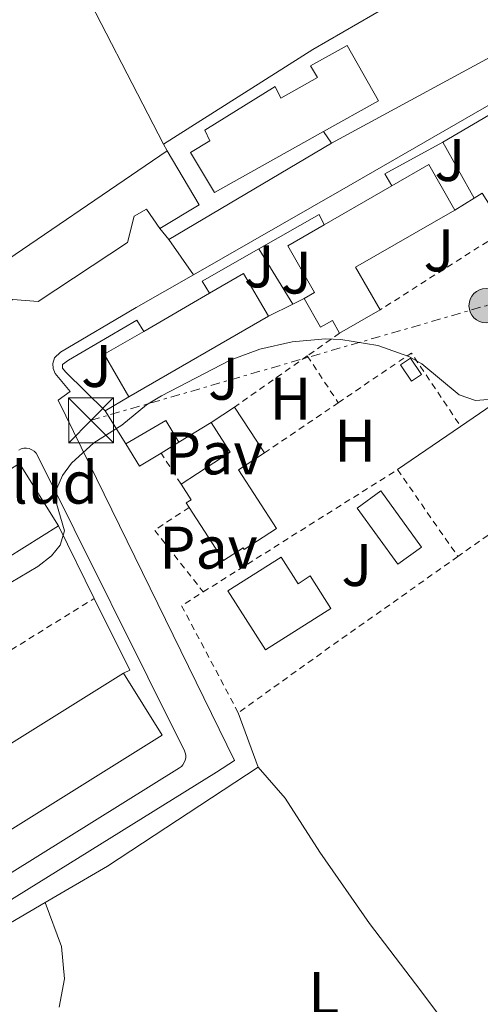
# Model space of a CAD drawing. Units: metres. Extents: x 580347 to 583794, y 4712688 to 4715057.
# Drawn here: x 580504 to 580581, y 4712842 to 4713006 of the extents above; entities that cross this region are included whole.
import ezdxf
from ezdxf.enums import TextEntityAlignment as Align

# ---------------------------------------------------------------- set-up
doc = ezdxf.new("R2010")
doc.units = ezdxf.units.M
doc.header["$MEASUREMENT"] = 0
doc.linetypes.add('DGN Style 2', pattern=[1.7399219301090239, 1.043953158065414, -0.6959687720436097])
doc.linetypes.add('DGN Style 7', pattern=[3.4798438602180486, 1.565929737098122, -0.6959687720436097, 0.5219765790327072, -0.6959687720436097])
for name, color, linetype, lineweight in [('Chamizo-cobertizo', 1, 'Continuous', 0), ('Curva de nivel intermedia', 30, 'Continuous', 0), ('destino de construcciones', 7, 'Continuous', 0), ('Edificio', 1, 'Continuous', 13), ('Estanque', 4, 'Continuous', 0), ('Etiqueta de uso rústico', 92, 'Continuous', 0), ('Línea  de muro-pared o tapia', 1, 'Continuous', 13), ('Línea de asfalto', 7, 'Continuous', 13), ('Línea de bordillo', 7, 'Continuous', 13), ('Línea de cambio de uso (parcela vista)', 92, 'Continuous', 0), ('Línea de zona ajardinada o verde público', 92, 'Continuous', 0), ('Línea eléctrica', 6, 'DGN Style 7', 0), ('Pavimento', 7, 'Continuous', 0), ('Piscina', 1, 'Continuous', 0), ('Poste tendido eléctrico', 7, 'Continuous', 0), ('Torre eléctrica', 7, 'Continuous', 0), ('Transformador', 7, 'Continuous', 0), ('Verja', 7, 'DGN Style 2', 0), ('Zona ajardinada', 92, 'Continuous', 0)]:
    doc.layers.add(name, color=color, linetype=linetype, lineweight=lineweight)
doc.styles.add('Style-Arial', font='arial.ttf')

# ---------------------------------------------------------------- blocks, each defined once
blk = doc.blocks.new('5TME')
at = {"layer": 'Transformador', "color": 7, "linetype": 'Continuous', "lineweight": 0}
for p, q in [((-0.375, 0.375), (0.375, -0.375)), ((0.3723, 0.3776), (-0.3716, -0.3784))]:
    blk.add_line(p, q, dxfattribs=at)
at = {"layer": 'Transformador', "color": 7, "linetype": 'Continuous', "lineweight": 0, "flags": 128}
blk.add_lwpolyline([(-0.375, -0.375), (0.375, -0.375), (0.375, 0.375), (-0.375, 0.375), (-0.3716, -0.3784)], dxfattribs=at)
blk = doc.blocks.new('5PELE')
at = {"layer": 'Transformador', "linetype": 'Continuous', "lineweight": 0}
h = blk.add_hatch(color=9, dxfattribs=at)
edge = h.paths.add_edge_path()
edge.add_arc((-2.000000476837158e-05, 0), 0.2850000000000001, 0, 360)
at = {"layer": 'Transformador', "color": 252, "linetype": 'Continuous', "lineweight": 0}
blk.add_circle((-2.000000476837158e-05, 0), 0.2850000000000001, dxfattribs=at)

msp = doc.modelspace()

# ---------------------------------------------------------------- linework, layer by layer
at = {"layer": 'Chamizo-cobertizo', "color": 1, "linetype": 'Continuous', "lineweight": 0, "extrusion": (-0.01488122548463227, 0.03834253331650367, 0.9991538416414903), "elevation": 172484.8175653665, "flags": 128}
msp.add_lwpolyline([(-2246414.311033496, -4180028.654268164), (-2246421.905018608, -4180029.869953202), (-2246422.651336424, -4180025.73662407)], dxfattribs=at)
at = {"layer": 'Chamizo-cobertizo', "color": 1, "linetype": 'Continuous', "lineweight": 0, "extrusion": (0.003498939861931842, 0.07204859278717182, 0.9973949857991222), "elevation": 342008.8189230884, "flags": 128}
msp.add_lwpolyline([(-351236.7929771037, -4723179.318363587), (-351233.3329235108, -4723176.961622376), (-351230.8756484553, -4723180.566050111)], dxfattribs=at)
at = {"layer": 'Chamizo-cobertizo', "color": 1, "linetype": 'Continuous', "lineweight": 0, "extrusion": (0.03408748468190317, 0.02093291844894778, 0.9991996078428328), "elevation": 118862.2729537094, "flags": 128}
msp.add_lwpolyline([(3712331.458611453, -2958588.819189172), (3712331.458611453, -2958585.319346319)], dxfattribs=at)
at = {"layer": 'Chamizo-cobertizo', "color": 1, "linetype": 'Continuous', "lineweight": 0}
msp.add_polyline3d([(580527.8300000001, 4712934.060000001, 418.4100000000035), (580524.2599999999, 4712931.880000001, 418.5800000000018), (580521.9800000004, 4712935.59, 418.320000000007), (580528.6200000001, 4712939.470000001, 418.1100000000006), (580530.8099999996, 4712935.890000001, 418.2799999999988)], close=True, dxfattribs=at)
at = {"layer": 'Curva de nivel intermedia', "color": 30, "linetype": 'Continuous', "lineweight": 0, "elevation": 415, "flags": 128}
msp.add_lwpolyline([(580490.7500000006, 4712905.41), (580507.3200000001, 4712915.149999999), (580509.6, 4712916.92), (580511.0300000004, 4712918.699999998), (580511.7200000011, 4712921.119999999), (580510.4000000001, 4712925.659999999), (580510.4600000004, 4712928.16), (580511.4300000005, 4712930.310000001), (580512.9200000013, 4712932.36), (580516.6299999995, 4712935.779999999), (580521.2899999999, 4712938.730000001), (580525.4200000005, 4712942.09), (580527.9300000007, 4712943.580000001), (580539.3400000012, 4712949.550000001), (580544.2699999998, 4712951.369999998), (580549.6600000011, 4712952.609999998), (580555.2400000001, 4712953.08), (580557.7800000014, 4712953), (580563.9700000007, 4712951.949999999), (580569.1100000016, 4712950.119999998), (580571.2999999998, 4712948.920000001), (580577.5300000015, 4712943.75), (580580.2100000015, 4712942.81), (580582.3500000006, 4712942.99)], dxfattribs=at)
at = {"layer": 'Edificio', "color": 51, "linetype": 'Continuous', "lineweight": 13, "extrusion": (0.03727350209365731, 0.0254088782248414, 0.9989820193321948), "elevation": 141814.8760339842, "flags": 128}
msp.add_lwpolyline([(3567243.074883448, -3131080.287513686), (3567243.074883448, -3131118.194730678)], dxfattribs=at)
at = {"layer": 'Edificio', "color": 51, "linetype": 'Continuous', "lineweight": 13, "extrusion": (0.01774620347088511, -0.1133257381826092, 0.9933993906419195), "elevation": -523377.7396731414, "flags": 128}
msp.add_lwpolyline([(1302681.568373126, 4536334.669838361), (1302685.464670294, 4536324.905814171), (1302678.377192148, 4536322.028914187)], dxfattribs=at)
at = {"layer": 'Edificio', "color": 51, "linetype": 'Continuous', "lineweight": 13, "extrusion": (-0.03414807408522976, 0.03964353458485882, 0.9986302114405957), "elevation": 167438.4158618586, "flags": 128}
msp.add_lwpolyline([(-3515757.317268517, -3187571.708503026), (-3515758.960838661, -3187580.308920294), (-3515751.955049844, -3187581.64676298)], dxfattribs=at)
at = {"layer": 'Edificio', "color": 51, "linetype": 'Continuous', "lineweight": 13, "extrusion": (-0.00998997757106376, -0.005747779648939792, 0.9999335794827758), "elevation": -32463.94444609359, "flags": 128}
msp.add_lwpolyline([(580541.5448738936, 4712869.804515054), (580530.2639382755, 4712863.314407846)], dxfattribs=at)
at = {"layer": 'Edificio', "color": 51, "linetype": 'Continuous', "lineweight": 13, "extrusion": (0.3200031801531079, -0.4934412437113969, 0.8087729617738512), "elevation": -2139445.366279929, "flags": 128}
msp.add_lwpolyline([(3051474.015562932, 2942840.013042251), (3051474.450137243, 2942850.113004883), (3051493.515742944, 2942848.85476038)], dxfattribs=at)
at = {"layer": 'Edificio', "color": 51, "linetype": 'Continuous', "lineweight": 13, "extrusion": (-0.009132314271386565, 0.01580167105380654, 0.9998334401428851), "elevation": 69594.82740217634, "flags": 128}
msp.add_lwpolyline([(-2860903.325891459, -3789377.8641005), (-2860903.316460081, -3789386.082914956), (-2860896.721454395, -3789386.082914956)], dxfattribs=at)
at = {"layer": 'Edificio', "color": 51, "linetype": 'Continuous', "lineweight": 13, "flags": 128}
for points, elevation in [([(580535.8899999997, 4712960.67), (580524.9400000004, 4712954.33)], 423.8800000000047), ([(580510.7400000002, 4712921.930000001), (580454.0300000003, 4712886.42)], 422.820000000007)]:
    msp.add_lwpolyline(points, dxfattribs=dict(at, elevation=elevation))
at = {"layer": 'Edificio', "color": 51, "linetype": 'Continuous', "lineweight": 13, "extrusion": (0.005567639396093091, 0.003200361609050217, 0.999979379325957), "elevation": 18735.94381445039, "flags": 128}
msp.add_lwpolyline([(580546.2506177454, 4712918.213861619), (580553.0007915066, 4712922.09388149)], dxfattribs=at)
at = {"layer": 'Edificio', "color": 51, "linetype": 'Continuous', "lineweight": 13, "extrusion": (-0.01127817599108583, -0.00652436417511827, 0.9999151141064048), "elevation": -36872.54969145899, "flags": 128}
msp.add_lwpolyline([(580490.3252614738, 4712803.146843622), (580513.5777301413, 4712816.597129896)], dxfattribs=at)
at = {"layer": 'Edificio', "color": 51, "linetype": 'Continuous', "lineweight": 13, "extrusion": (0.01219953166843599, -0.02106900744415603, 0.9997035902468238), "elevation": -91791.38311505664, "flags": 128}
msp.add_lwpolyline([(2863989.510888656, 3786566.561650223), (2863981.907435492, 3786566.561650223), (2863981.901477672, 3786558.346775636)], dxfattribs=at)
at = {"layer": 'Edificio', "color": 51, "linetype": 'Continuous', "lineweight": 13, "extrusion": (0.01792090162892127, 0.01165772937972795, 0.9997714431961515), "elevation": 65765.42499799705, "flags": 128}
msp.add_lwpolyline([(3634052.508577371, -3055844.205408602), (3634052.508577371, -3055839.52791996)], dxfattribs=at)
at = {"layer": 'Edificio', "color": 51, "linetype": 'Continuous', "lineweight": 13, "extrusion": (0.00597761768868561, -0.009207459505265851, 0.9999397435726949), "elevation": -39504.47851330465, "flags": 128}
msp.add_lwpolyline([(580532.169796577, 4712770.106335348), (580527.2092874133, 4712777.746659218)], dxfattribs=at)
at = {"layer": 'Edificio', "color": 51, "linetype": 'Continuous', "lineweight": 13, "extrusion": (0.008920174973557531, -0.004351516710641781, 0.9999507461774095), "elevation": -14910.34996398814, "flags": 128}
msp.add_lwpolyline([(580509.3294912543, 4712918.89877794), (580512.5298099512, 4712913.968731264), (580504.319690584, 4712908.628680705)], dxfattribs=at)
at = {"layer": 'Edificio', "color": 51, "linetype": 'Continuous', "lineweight": 13, "extrusion": (0.004945835093008452, 0.003087091070273649, 0.9999830041475488), "elevation": 17840.88022195282, "flags": 128}
msp.add_lwpolyline([(580512.3896079592, 4712864.760741416), (580448.3682147989, 4712824.800551002)], dxfattribs=at)
at = {"layer": 'Edificio', "color": 1, "linetype": 'Continuous', "lineweight": 13}
for points in [[(580558.8700000001, 4713001.970000001, 425.8500000000058), (580564.0499999998, 4712992.730000001, 425.7799999999989), (580554.8899999997, 4712987.600000001, 424.7200000000012), (580536.7599999999, 4712977.449999999, 422.6100000000006), (580532.75, 4712984.100000001, 423.3999999999942), (580535.9500000002, 4712986.060000001, 425.7100000000065), (580535.1399999997, 4712987.869999999, 425.3800000000047), (580546.8700000001, 4712995.09, 425.25), (580547.7699999996, 4712993.189999999, 425.5200000000041), (580553.9000000004, 4712996.59, 425.7799999999989), (580552.7400000002, 4712998.57, 425.8500000000058)], [(580534.1799999997, 4712975.41, 424.1999999999971), (580527.6200000001, 4712971.49, 423.8699999999953), (580525.4000000004, 4712974.680000001, 427.3600000000006), (580523.3300000001, 4712973.52, 427.5599999999977), (580522.2599999999, 4712969.15, 427.429999999993), (580507.3399999999, 4712959.279999999, 427.3000000000029), (580503.1600000003, 4712959.65, 427.6900000000023), (580500.7400000002, 4712958.140000001, 427.6900000000023), (580497.54, 4712963.060000001, 427.0299999999989), (580528.8300000001, 4712984.390000001, 425.320000000007)], [(580564.3399999999, 4712957.92, 420.4100000000035), (580557.5899999999, 4712954.039999999, 420.4600000000065), (580556.3799999999, 4712956.140000001, 420.5599999999977), (580554.4299999997, 4712955.02, 420.5099999999948), (580551.6799999997, 4712959.810000001, 420.5599999999977), (580553.4199999999, 4712960.810000001, 424.4199999999983), (580548.9500000002, 4712968.59, 424.8699999999953), (580554.9900000002, 4712972.060000001, 424.9400000000023), (580566.2699999996, 4712978.550000001, 425.0899999999965), (580572.4500000002, 4712982.109999999, 425.1600000000035), (580576.8099999996, 4712974.529999999, 425.6100000000006), (580560.2599999999, 4712965.01, 426.3500000000058)], [(580545.7199999997, 4712956.859999999, 424.0299999999989), (580522.4699999997, 4712943.41, 423.679999999993), (580518.3600000005, 4712950.52, 423.8800000000047), (580524.9400000004, 4712954.33, 423.8800000000047), (580535.8899999997, 4712960.67, 423.8800000000047), (580541.5999999996, 4712963.970000001, 423.8800000000047)], [(580547.0700000003, 4712921.49, 422.6900000000023), (580541.7100000001, 4712918.02, 424.5200000000041), (580541.5300000003, 4712918.300000001, 424.5200000000041), (580538.2599999999, 4712916.180000001, 422.2899999999936), (580532.54, 4712925, 422.5200000000041), (580532.04, 4712925.76, 422.5399999999936), (580532.8499999996, 4712926.279999999, 423.0399999999936), (580531.1600000003, 4712928.890000001, 419.6199999999953), (580539.3700000001, 4712934.230000001, 419.570000000007), (580536.1699999999, 4712939.16, 419.6199999999953), (580540.0899999999, 4712941.710000001, 419.5200000000041), (580545.0499999998, 4712934.07, 419.4199999999983), (580540.7300000004, 4712931.26, 422.6399999999995)], [(580510.7400000002, 4712921.930000001, 422.820000000007), (580454.0300000003, 4712886.42, 422.820000000007), (580447.5300000003, 4712896.789999999, 422.5599999999977), (580504.25, 4712932.300000001, 422.6499999999942)], [(580547.8600000005, 4712916.74, 421.3500000000058), (580550.6699999999, 4712912.300000001, 421.6499999999942), (580552.7000000002, 4712913.59, 419.6699999999983), (580556.1299999999, 4712908.180000001, 419.6699999999983), (580545.2199999997, 4712901.279999999, 419.6699999999983), (580538.9900000002, 4712911.130000001, 421.25)], [(580528.0099999999, 4712887.07, 421.5500000000029), (580463.9900000002, 4712847.100000001, 421.5500000000029), (580457.5499999998, 4712857.42, 421.0200000000041), (580521.5700000003, 4712897.380000001, 420.5800000000018)]]:
    msp.add_polyline3d(points, close=True, dxfattribs=at)
at = {"layer": 'Edificio', "color": 51, "linetype": 'Continuous', "lineweight": 13}
for points in [[(580554.8899999997, 4712987.600000001, 424.7200000000012), (580564.0499999998, 4712992.730000001, 425.7799999999989), (580558.8700000001, 4713001.970000001, 425.8500000000058), (580552.7400000002, 4712998.57, 425.8500000000058), (580553.9000000004, 4712996.59, 425.7799999999989), (580547.7699999996, 4712993.189999999, 425.5200000000041), (580546.8700000001, 4712995.09, 425.25), (580535.1399999997, 4712987.869999999, 425.3800000000047), (580535.9500000002, 4712986.060000001, 425.7100000000065), (580532.75, 4712984.100000001, 423.3999999999942), (580536.7599999999, 4712977.449999999, 422.6100000000006), (580554.8899999997, 4712987.600000001, 424.7200000000012)], [(580527.6200000001, 4712971.49, 423.8699999999953), (580525.4000000004, 4712974.680000001, 427.3600000000006), (580523.3300000001, 4712973.52, 427.5599999999977), (580522.2599999999, 4712969.15, 427.429999999993), (580507.3399999999, 4712959.279999999, 427.3000000000029), (580503.1600000003, 4712959.65, 427.6900000000023), (580500.7400000002, 4712958.140000001, 427.6900000000023), (580497.54, 4712963.060000001, 427.0299999999989)], [(580554.9900000002, 4712972.060000001, 424.9400000000023), (580548.9500000002, 4712968.59, 424.8699999999953), (580553.4199999999, 4712960.810000001, 424.4199999999983), (580551.6799999997, 4712959.810000001, 420.5599999999977)], [(580551.6799999997, 4712959.810000001, 420.5599999999977), (580554.4299999997, 4712955.02, 420.5099999999948), (580556.3799999999, 4712956.140000001, 420.5599999999977), (580557.5899999999, 4712954.039999999, 420.4600000000065)], [(580532.54, 4712925, 422.5200000000041), (580538.2599999999, 4712916.180000001, 422.2899999999936), (580541.5300000003, 4712918.300000001, 424.5200000000041), (580541.7100000001, 4712918.02, 424.5200000000041), (580547.0700000003, 4712921.49, 422.6900000000023), (580540.7300000004, 4712931.26, 422.6399999999995), (580545.0499999998, 4712934.07, 419.4199999999983)], [(580454.0300000003, 4712886.42, 422.820000000007), (580447.5300000003, 4712896.789999999, 422.5599999999977), (580504.25, 4712932.300000001, 422.6499999999942), (580510.7400000002, 4712921.930000001, 422.820000000007)], [(580531.1600000003, 4712928.890000001, 419.6199999999953), (580532.8499999996, 4712926.279999999, 423.0399999999936), (580532.04, 4712925.76, 422.5399999999936), (580532.54, 4712925, 422.5200000000041)], [(580550.6699999999, 4712912.300000001, 421.6499999999942), (580552.7000000002, 4712913.59, 419.6699999999983), (580556.1299999999, 4712908.180000001, 419.6699999999983), (580545.2199999997, 4712901.279999999, 419.6699999999983), (580538.9900000002, 4712911.130000001, 421.25), (580547.8600000005, 4712916.74, 421.3500000000058), (580550.6699999999, 4712912.300000001, 421.6499999999942)], [(580457.5499999998, 4712857.42, 421.0200000000041), (580463.9900000002, 4712847.100000001, 421.5500000000029), (580528.0099999999, 4712887.07, 421.5500000000029), (580521.5700000003, 4712897.380000001, 420.5800000000018)]]:
    msp.add_polyline3d(points, dxfattribs=at)
at = {"layer": 'Estanque', "color": 4, "linetype": 'Continuous', "lineweight": 0, "elevation": 417.4199999999983, "flags": 128}
msp.add_lwpolyline([(580571.25, 4712947.16), (580569.5599999996, 4712946.029999999), (580567.75, 4712948.75), (580569.4299999997, 4712949.880000001), (580571.25, 4712947.16)], close=True, dxfattribs=at)
msp.add_lwpolyline([(580567.75, 4712948.75), (580569.5599999996, 4712946.029999999), (580571.25, 4712947.16), (580569.4299999997, 4712949.880000001), (580567.75, 4712948.75)], dxfattribs=at)
at = {"layer": 'Línea  de muro-pared o tapia', "color": 1, "linetype": 'Continuous', "lineweight": 13, "extrusion": (-0.008966615744034337, -0.003865016182636164, 0.9999523295897694), "elevation": -22998.51769406934, "flags": 128}
msp.add_lwpolyline([(580599.8370504037, 4712984.30258744), (580563.5549222411, 4712964.982443134), (580533.593167673, 4712947.582335999), (580508.7115675487, 4712931.802195304)], dxfattribs=at)
at = {"layer": 'Línea  de muro-pared o tapia', "color": 1, "linetype": 'Continuous', "lineweight": 13, "extrusion": (-0.0008080501023706813, 0.001564918528401137, 0.999998449041313), "elevation": 7328.081743363327, "flags": 128}
msp.add_lwpolyline([(580528.4112604691, 4712979.793125698), (580512.781217089, 4713010.063162764)], dxfattribs=at)
at = {"layer": 'Línea  de muro-pared o tapia', "color": 1, "linetype": 'Continuous', "lineweight": 13, "extrusion": (0.03455384560683281, -0.04936263659747162, 0.9981830302414108), "elevation": -212165.0946600338, "flags": 128}
msp.add_lwpolyline([(3178330.015006004, 3521718.410579626), (3178330.015006004, 3521716.087112389)], dxfattribs=at)
at = {"layer": 'Línea  de muro-pared o tapia', "color": 1, "linetype": 'Continuous', "lineweight": 13, "extrusion": (-0.00371347601415962, 0.00716635721174055, 0.9999674261795762), "elevation": 32040.88604835523, "flags": 128}
msp.add_lwpolyline([(580526.3932609006, 4712875.793935868), (580525.8232276951, 4712876.893964115)], dxfattribs=at)
at = {"layer": 'Línea  de muro-pared o tapia', "color": 1, "linetype": 'Continuous', "lineweight": 13, "extrusion": (-0.04310855529760937, -0.02553108164219485, 0.9987441195473107), "elevation": -144934.4708468739, "flags": 128}
msp.add_lwpolyline([(-3759306.602465146, 2897565.836651284), (-3759306.602465146, 2897534.300816113)], dxfattribs=at)
at = {"layer": 'Línea  de muro-pared o tapia', "color": 1, "linetype": 'Continuous', "lineweight": 13, "flags": 128}
for points, elevation in [([(580566.2699999996, 4712978.550000001), (580565.1299999999, 4712980.560000001), (580574.7800000003, 4712985.859999999)], 420.3099999999976), ([(580580, 4712976.51), (580581.3399999999, 4712977.34), (580585.2199999997, 4712971.189999999)], 420.3600000000006), ([(580576.8099999996, 4712974.529999999), (580580, 4712976.51)], 420.3600000000006), ([(580529.1200000001, 4712969.65), (580527.6200000001, 4712971.49)], 419.0399999999936), ([(580549.7699999996, 4712958.869999999), (580544.1500000004, 4712968.07)], 419.4700000000012), ([(580549.7699999996, 4712958.869999999), (580551.6799999997, 4712959.810000001)], 419.5200000000041), ([(580545.7199999997, 4712956.859999999), (580549.7699999996, 4712958.869999999)], 419.5200000000041), ([(580522.4699999997, 4712943.41), (580518.5300000003, 4712941.119999999)], 417.820000000007)]:
    msp.add_lwpolyline(points, dxfattribs=dict(at, elevation=elevation))
at = {"layer": 'Línea  de muro-pared o tapia', "color": 1, "linetype": 'Continuous', "lineweight": 13, "extrusion": (-0.002731251641030429, 0.00489218445267249, 0.9999843032746838), "elevation": 21891.40373185078, "flags": 128}
msp.add_lwpolyline([(580573.7624630921, 4712935.161995609), (580578.9826074984, 4712925.811883719)], dxfattribs=at)
at = {"layer": 'Línea  de muro-pared o tapia', "color": 1, "linetype": 'Continuous', "lineweight": 13, "extrusion": (-0.04009238178358875, -0.01877157762570383, 0.9990196338392761), "elevation": -111326.6444607226, "flags": 128}
msp.add_lwpolyline([(-4022118.552754193, 2521758.997273878), (-4022119.480022011, 2521770.517672064), (-4022117.569786426, 2521770.517672064)], dxfattribs=at)
at = {"layer": 'Línea  de muro-pared o tapia', "color": 1, "linetype": 'Continuous', "lineweight": 13, "extrusion": (-0.03775861586865351, -0.02265516950678834, 0.9990300447045136), "elevation": -128275.0304815434, "flags": 128}
msp.add_lwpolyline([(-3742647.18322788, 2919787.312484195), (-3742649.515608637, 2919787.312484195), (-3742649.278940593, 2919798.213217576)], dxfattribs=at)
at = {"layer": 'Línea  de muro-pared o tapia', "color": 1, "linetype": 'Continuous', "lineweight": 13, "extrusion": (-0.1469017048564263, -0.1005941115986804, 0.9840227201756815), "elevation": -558970.0189065484, "flags": 128}
msp.add_lwpolyline([(-3560579.372641456, 3091736.906395976), (-3560579.372641456, 3091712.642585475)], dxfattribs=at)
at = {"layer": 'Línea  de muro-pared o tapia', "color": 1, "linetype": 'Continuous', "lineweight": 13, "extrusion": (-0.03080680068300775, 0.04938017615771322, 0.9983048328212735), "elevation": 215259.1756018569, "flags": 128}
msp.add_lwpolyline([(-2987131.952739884, -3685033.786002919), (-2987131.952739884, -3685040.314999779)], dxfattribs=at)
at = {"layer": 'Línea  de muro-pared o tapia', "color": 1, "linetype": 'Continuous', "lineweight": 13, "extrusion": (-0.02717880808540558, -0.01658110119660384, 0.999493061243631), "elevation": -93505.18471901058, "flags": 128}
msp.add_lwpolyline([(-3720973.179389285, 2948632.449937118), (-3720973.179389284, 2948626.168018622)], dxfattribs=at)
at = {"layer": 'Línea  de muro-pared o tapia', "color": 1, "linetype": 'Continuous', "lineweight": 13, "extrusion": (-0.1471400825322461, -0.1007042389884343, 0.9839758393183057), "elevation": -559627.4589131671, "flags": 128}
msp.add_lwpolyline([(-3561351.377417479, 3090704.367783513), (-3561351.377417479, 3090691.412224861)], dxfattribs=at)
at = {"layer": 'Línea  de muro-pared o tapia', "color": 1, "linetype": 'Continuous', "lineweight": 13, "extrusion": (0.02203193361826656, -0.04454362458924329, 0.998764466433149), "elevation": -196722.7682743123, "flags": 128}
msp.add_lwpolyline([(2609804.0532437, 3962163.819159319), (2609804.0532437, 3962177.301544123)], dxfattribs=at)
at = {"layer": 'Línea  de muro-pared o tapia', "color": 1, "linetype": 'Continuous', "lineweight": 13, "extrusion": (0.0530074028167341, -0.02814778813798947, 0.9981973338321253), "elevation": -101469.1285521779, "flags": 128}
msp.add_lwpolyline([(4434698.168991478, 1694568.779275903), (4434699.133674085, 1694568.112801998), (4434706.912031706, 1694578.943002952)], dxfattribs=at)
at = {"layer": 'Línea  de muro-pared o tapia', "color": 1, "linetype": 'Continuous', "lineweight": 13}
msp.add_polyline3d([(580518.5300000003, 4712941.119999999, 417.9400000000023), (580511.9000000004, 4712947.57, 418.1300000000047), (580511.4299999997, 4712948.210000001, 418.179999999993), (580511.4199999999, 4712948.800000001, 418.2299999999959), (580512.3899999997, 4712949.529999999, 418.2299999999959), (580523.7800000003, 4712956.220000001, 418.5299999999988), (580524.9400000004, 4712954.33, 418.5299999999988)], dxfattribs=at)
at = {"layer": 'Línea de asfalto', "color": 7, "linetype": 'Continuous', "lineweight": 13, "extrusion": (0.007980059546464049, -0.01138076288967015, 0.9999033937764608), "elevation": -48586.98348859826, "flags": 128}
msp.add_lwpolyline([(580507.3002631487, 4712721.902971486), (580511.4309296858, 4712716.012590005)], dxfattribs=at)
at = {"layer": 'Línea de asfalto', "color": 7, "linetype": 'Continuous', "lineweight": 13}
msp.add_polyline3d([(580556.219999999, 4712985.7, 418.8399999999965), (580588.6200000002, 4713003.220000002, 420.0299999999988), (580617.2799999998, 4713019.82, 421.4199999999984), (580646.4600000001, 4713036.859999999, 422.5399999999937)], dxfattribs=at)
at = {"layer": 'Línea de bordillo', "color": 7, "linetype": 'Continuous', "lineweight": 13}
for points in [[(580533.2500000005, 4712963.76, 417.5700000000071), (580557.9499999991, 4712977.930000001, 418.4900000000052), (580601.0599999991, 4713002.740000002, 420.520000000004), (580634.3200000008, 4713022.240000002, 421.8800000000048), (580649.2299999994, 4713030.930000002, 422.2799999999989), (580650.1499999982, 4713031.290000001, 422.2799999999989)], [(580444.5899999996, 4712834.859999999, 415.4799999999959), (580452.5699999993, 4712836.300000001, 415.5), (580455.5199999998, 4712836.75, 415.3699999999953), (580460.2199999981, 4712836.88, 415.2400000000054), (580463.4600000014, 4712837.270000001, 415.1100000000006), (580469.2399999971, 4712839.15, 414.9700000000012), (580489.5399999992, 4712851.450000001, 414.8000000000031), (580537.0500000002, 4712880.91, 414.5299999999988), (580540.1000000011, 4712882.859999999, 414.5800000000019), (580510.6999999996, 4712942.850000001, 416.25), (580512.7100000012, 4712944.330000003, 416.1600000000035), (580510.1700000021, 4712947.310000001, 416.4700000000012), (580509.8700000005, 4712948.170000002, 416.5099999999948), (580509.8000000011, 4712948.990000002, 416.5099999999948), (580510.0799999982, 4712949.92, 416.5099999999948), (580511.0500000005, 4712950.86, 416.5099999999948), (580523.7100000007, 4712958.290000003, 417.2200000000013), (580533.2500000005, 4712963.76, 417.5700000000071)], [(580504.1499999983, 4712934.560000001, 416.5399999999937), (580504.5199999993, 4712934.74, 416.5500000000029), (580504.9499999986, 4712934.860000002, 416.5599999999977), (580505.409999999, 4712934.880000001, 416.5700000000071), (580505.8799999984, 4712934.800000001, 416.5899999999966), (580506.3200000009, 4712934.62, 416.6000000000058), (580506.7099999998, 4712934.36, 416.6100000000007), (580507.0100000015, 4712934.029999999, 416.6199999999953), (580507.2300000007, 4712933.680000001, 416.6300000000047), (580531.7199999993, 4712884.460000002, 414.6699999999983), (580531.8599999979, 4712884.109999999, 414.7200000000012), (580531.9400000006, 4712883.720000003, 414.7599999999948), (580531.9400000006, 4712883.310000001, 414.7799999999988), (580531.8599999979, 4712882.890000001, 414.7799999999988), (580531.7100000003, 4712882.5, 414.7599999999948), (580531.4899999968, 4712882.150000001, 414.7299999999958), (580531.2199999986, 4712881.86, 414.6900000000023), (580530.9200000013, 4712881.630000004, 414.6300000000047), (580469.4800000007, 4712843.350000001, 415.2599999999949)]]:
    msp.add_polyline3d(points, dxfattribs=at)
at = {"layer": 'Línea de cambio de uso (parcela vista)', "color": 92, "linetype": 'Continuous', "lineweight": 0, "elevation": 414.7200000000012, "flags": 128}
msp.add_lwpolyline([(580544.0099999999, 4712881.75), (580540.7000000002, 4712890.800000001)], dxfattribs=at)
at = {"layer": 'Línea de cambio de uso (parcela vista)', "color": 92, "linetype": 'Continuous', "lineweight": 0, "extrusion": (0.4400981685664542, -0.7058566456956541, 0.555049545312608), "elevation": -3070892.357894606, "flags": 128}
msp.add_lwpolyline([(2986084.264870752, 2049622.687022088), (2986096.253815097, 2049622.085928547), (2986126.289181144, 2049623.336203113)], dxfattribs=at)
at = {"layer": 'Línea de cambio de uso (parcela vista)', "color": 92, "linetype": 'Continuous', "lineweight": 0}
for points in [[(580544.0099999999, 4712881.75, 414.7200000000012), (580548.5, 4712876.58, 414.1000000000058), (580554.2699999996, 4712867.560000001, 413.7799999999988), (580562.5800000001, 4712855.689999999, 413.570000000007), (580571.1399999997, 4712844.51, 413.570000000007), (580575.0800000001, 4712839.189999999, 413.570000000007), (580578.3399999999, 4712832.619999999, 413.4700000000012), (580578.8899999997, 4712822.84, 413.4700000000012), (580576.79, 4712815.230000001, 413.3600000000006), (580575, 4712805.560000001, 413.3600000000006), (580573.7599999999, 4712789.480000001, 413.1699999999983)], [(580469.9299999997, 4712755.449999999, 412.6499999999942), (580466.0499999998, 4712771.9, 413.4700000000012), (580454.3399999999, 4712820.380000001, 415.4499999999971), (580459.8200000003, 4712822.529999999, 415.2400000000052), (580461.7100000001, 4712825.310000001, 415.2400000000052), (580463.5700000003, 4712830.300000001, 415.3500000000058), (580470.7999999998, 4712835.5, 415.3500000000058), (580490.8700000001, 4712848.880000001, 415.0399999999936), (580508.54, 4712859.210000001, 414.179999999993)], [(580510.8600000005, 4712841.789999999, 413.6900000000023), (580511.7599999999, 4712846.49, 413.8999999999942), (580511.2699999996, 4712851.850000001, 414.0099999999948), (580508.54, 4712859.210000001, 414.179999999993)]]:
    msp.add_polyline3d(points, dxfattribs=at)
at = {"layer": 'Línea de zona ajardinada o verde público', "color": 92, "linetype": 'Continuous', "lineweight": 0, "extrusion": (-0.0332442198683105, -0.01946193749586292, 0.9992577519510442), "elevation": -110605.7229980589, "flags": 128}
msp.add_lwpolyline([(-3773957.600621085, 2879984.960064595), (-3773957.600621085, 2879999.756800721)], dxfattribs=at)
at = {"layer": 'Línea eléctrica', "color": 6, "linetype": 'DGN Style 7', "lineweight": 0, "extrusion": (0.03878965564155239, -0.2105161755274466, 0.9768205067751737), "elevation": -969226.1901389821, "flags": 128}
msp.add_lwpolyline([(1425110.092497194, 4424841.465561694), (1425001.85622633, 4424819.182093161), (1424933.656786269, 4424812.174713119)], dxfattribs=at)
at = {"layer": 'Piscina', "color": 1, "linetype": 'Continuous', "lineweight": 0, "elevation": 415.5299999999988, "flags": 128}
msp.add_lwpolyline([(580571.2599999999, 4712918.41), (580567.2999999998, 4712915.539999999), (580560.5199999996, 4712924.880000001), (580564.4699999997, 4712927.75), (580571.2599999999, 4712918.41)], close=True, dxfattribs=at)
at = {"layer": 'Piscina', "color": 4, "linetype": 'Continuous', "lineweight": 0, "elevation": 415.5299999999988, "flags": 128}
msp.add_lwpolyline([(580560.5199999996, 4712924.880000001), (580567.2999999998, 4712915.539999999), (580571.2599999999, 4712918.41), (580564.4699999997, 4712927.75), (580560.5199999996, 4712924.880000001)], dxfattribs=at)
at = {"layer": 'Verja', "color": 7, "linetype": 'DGN Style 2', "lineweight": 0, "extrusion": (-0.05548535316532821, -0.03526296151651994, 0.9978366094352338), "elevation": -197988.6852613167, "flags": 128}
msp.add_lwpolyline([(-3666228.569447853, 3011435.765299058), (-3666228.569447853, 3011410.971666811)], dxfattribs=at)
at = {"layer": 'Verja', "color": 7, "linetype": 'DGN Style 2', "lineweight": 0, "flags": 128}
for points, elevation in [([(580557.5899999999, 4712954.039999999), (580552.2100000001, 4712950.25)], 417.1399999999995), ([(580552.2100000001, 4712950.25), (580540.0899999999, 4712941.710000001)], 417.1399999999995), ([(580552.2100000001, 4712950.25), (580557.3600000005, 4712942.439999999)], 416.5299999999988), ([(580531.1600000003, 4712928.890000001), (580527.8300000001, 4712934.060000001)], 418.7700000000041)]:
    msp.add_lwpolyline(points, dxfattribs=dict(at, elevation=elevation))
at = {"layer": 'Verja', "color": 7, "linetype": 'DGN Style 2', "lineweight": 0, "extrusion": (-0.001467922964987759, -0.03043244817991178, 0.9995357478849598), "elevation": -143861.9035988654, "flags": 128}
msp.add_lwpolyline([(352816.2369894623, 4733254.474502904), (352828.013907423, 4733263.336308778), (352836.8031258583, 4733251.520567612)], dxfattribs=at)
at = {"layer": 'Verja', "color": 7, "linetype": 'DGN Style 2', "lineweight": 0, "extrusion": (-0.0149966534011406, -0.01019674971163856, 0.9998355498191112), "elevation": -56346.30052943173, "flags": 128}
msp.add_lwpolyline([(580486.0054419985, 4712604.520720236), (580498.3181068271, 4712612.891155398)], dxfattribs=at)
at = {"layer": 'Verja', "color": 7, "linetype": 'DGN Style 2', "lineweight": 0, "extrusion": (-0.03694252580629183, -0.02619560920775503, 0.998973993578054), "elevation": -144490.0660339249, "flags": 128}
msp.add_lwpolyline([(-3508658.645223976, 3196454.432807537), (-3508658.645223976, 3196418.661369209)], dxfattribs=at)
at = {"layer": 'Verja', "color": 7, "linetype": 'DGN Style 2', "lineweight": 0, "extrusion": (-0.0006636996900322151, -0.0004178622083201439, 0.9999996924469009), "elevation": -1938.598305876677, "flags": 128}
msp.add_lwpolyline([(580535.0182702285, 4712910.521390933), (580567.3882830101, 4712930.901392712)], dxfattribs=at)
at = {"layer": 'Verja', "color": 7, "linetype": 'DGN Style 2', "lineweight": 0, "extrusion": (-0.001618012369883758, 0.00232890846103774, 0.9999959791025917), "elevation": 10452.69893197533, "flags": 128}
msp.add_lwpolyline([(580567.1532677182, 4712919.737639836), (580577.2133354502, 4712905.257600567)], dxfattribs=at)
at = {"layer": 'Verja', "color": 7, "linetype": 'DGN Style 2', "lineweight": 0, "extrusion": (0.01756636322610305, -0.02690720716922361, 0.999483579197458), "elevation": -116197.5989337516, "flags": 128}
msp.add_lwpolyline([(3062499.816178482, 3627157.737532001), (3062492.90152014, 3627157.737532001), (3062494.070167903, 3627144.667143239)], dxfattribs=at)
at = {"layer": 'Verja', "color": 7, "linetype": 'DGN Style 2', "lineweight": 0, "extrusion": (-0.5661522571841187, 0.7897283079064205, 0.2362219747961433), "elevation": 3393326.96393672, "flags": 128}
msp.add_lwpolyline([(-3217793.205642247, -824496.2875473528), (-3217767.161788723, -824497.0388087109), (-3217748.299418777, -824497.0388087109)], dxfattribs=at)
at = {"layer": 'Verja', "color": 7, "linetype": 'DGN Style 2', "lineweight": 0, "extrusion": (0.01622316999485355, -0.03007008991492253, 0.9994161287711073), "elevation": -131883.7321610948, "flags": 128}
msp.add_lwpolyline([(2748682.330290697, 3869847.477347877), (2748682.493010919, 3869867.672120025), (2748686.752698662, 3869867.964797883)], dxfattribs=at)
at = {"layer": 'Verja', "color": 7, "linetype": 'DGN Style 2', "lineweight": 0, "extrusion": (0.005648046427530307, 0.00350332137538998, 0.999977912911527), "elevation": 20205.89398844815, "flags": 128}
msp.add_lwpolyline([(580442.4474951696, 4712829.133238618), (580505.0992634285, 4712867.993477088)], dxfattribs=at)

# ---------------------------------------------------------------- block references
at = {"layer": 'Poste tendido eléctrico', "color": 7, "linetype": 'Continuous', "lineweight": 0, "xscale": 10, "yscale": 10, "zscale": 10}
msp.add_blockref('5PELE', (580582.0000000001, 4712958.609999999, 416.9199999999983), dxfattribs=at)
at = {"layer": 'Torre eléctrica', "color": 7, "linetype": 'Continuous', "lineweight": 0, "xscale": 10, "yscale": 10, "zscale": 10}
msp.add_blockref('5TME', (580516.1700000018, 4712939.519999999, 415.4199999999983), dxfattribs=at)

# ---------------------------------------------------------------- texts
at = {"layer": 'destino de construcciones', "color": 7, "linetype": 'Continuous', "lineweight": 0, "style": 'Style-Arial'}
msp.add_text('Centro de Salud', height=7.000000000000002, dxfattribs=at).set_placement((580481.6968721139, 4712929.13001, 417.6900000000023), align=Align.MIDDLE_CENTER)
at = {"layer": 'Etiqueta de uso rústico', "color": 92, "linetype": 'Continuous', "lineweight": 0, "style": 'Style-Arial'}
for s, p in [('H', (580549.4116459865, 4712943.10001, 414.9700000000012)), ('H', (580560.171645989, 4712936.14001, 414.929999999993)), ('L', (580554.9414203799, 4712844.14001, 413.25))]:
    msp.add_text(s, height=7.000000000000002, dxfattribs=at).set_placement(p, align=Align.MIDDLE_CENTER)
at = {"layer": 'Pavimento', "color": 7, "linetype": 'Continuous', "lineweight": 0, "style": 'Style-Arial'}
for p in [(580536.6657062573, 4712934.010010001, 414.9400000000023), (580535.7257062565, 4712918.31001, 414.8699999999953)]:
    msp.add_text('Pav', height=7.000000000000002, dxfattribs=at).set_placement(p, align=Align.MIDDLE_CENTER)
at = {"layer": 'Zona ajardinada', "color": 92, "linetype": 'Continuous', "lineweight": 0, "style": 'Style-Arial'}
for p in [(580575.9469051379, 4712982.87001, 419.0399999999936), (580574.1269051362, 4712967.820010003, 417.6399999999995), (580544.206905136, 4712965.150010001, 417.2400000000052), (580550.4169051354, 4712964.130010001, 416.7899999999936), (580517.0769051354, 4712948.57001, 416.0899999999965), (580538.2269051347, 4712946.44001, 414.9900000000052), (580560.4469051369, 4712915.42001, 414.8500000000058)]:
    msp.add_text('J', height=7.000000000000002, dxfattribs=at).set_placement(p, align=Align.MIDDLE_CENTER)

doc.saveas('drawing.dxf')
